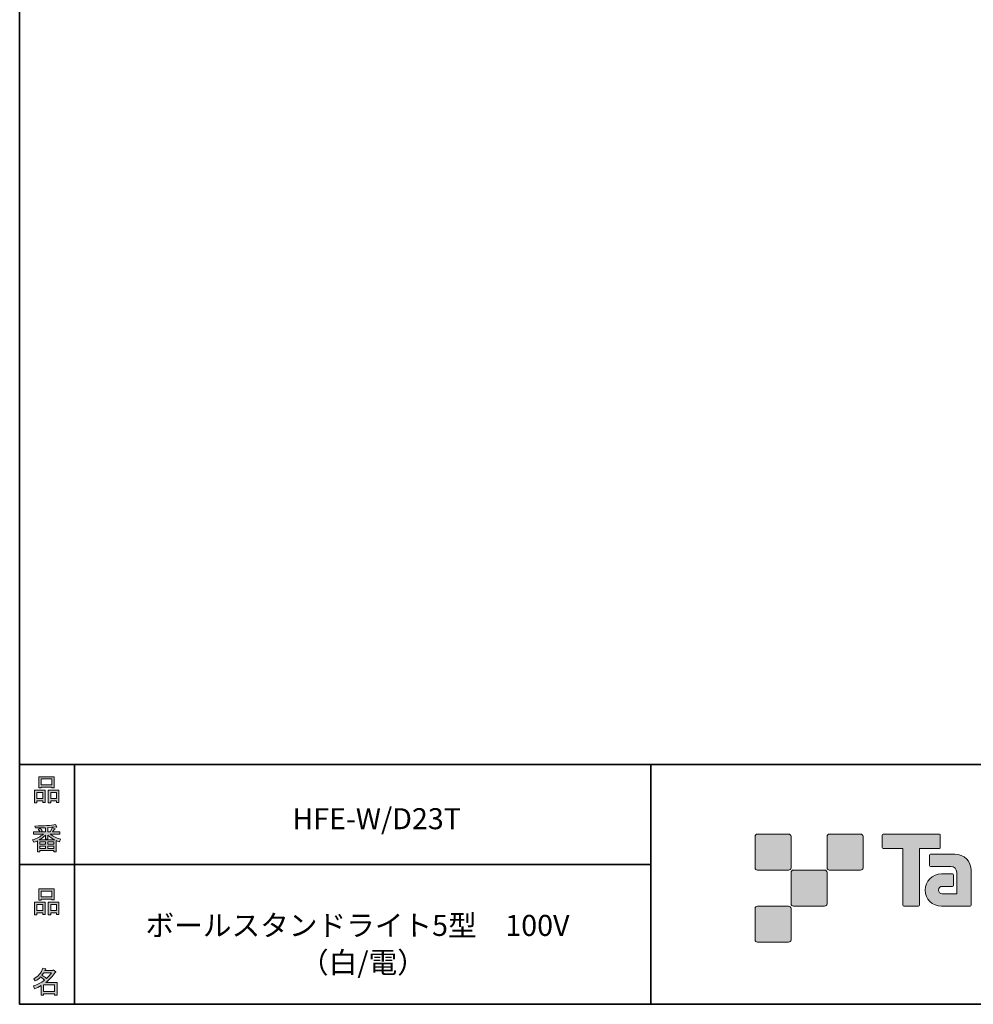
# Model space of a CAD drawing. Units: inches. Extents: x 53 to 243, y -34 to 243.
# Drawn here: x 53 to 153, y -34 to 69 of the extents above; entities that cross this region are included whole.
import ezdxf

# ---------------------------------------------------------------- set-up
doc = ezdxf.new("R2010")
doc.units = ezdxf.units.IN
doc.header["$MEASUREMENT"] = 0
doc.layers.add('レイヤー 1', color=7, linetype='Continuous')
doc.layers.add('レイヤー 2', color=7, linetype='Continuous')

# ---------------------------------------------------------------- blocks, each defined once
blk = doc.blocks.new('block 6')
at = {"layer": 'レイヤー 2'}
h = blk.add_hatch(color=29, dxfattribs=at)
h.dxf.hatch_style = 2
h.paths.add_polyline_path([(55.79, -24.08), (55.19, -24.08), (55.19, -24.3), (54.94, -24.3), (54.94, -22.97), (56.04, -22.97), (56.04, -24.27), (55.79, -24.27)])
h.paths.add_polyline_path([(55.19, -23.21), (55.19, -23.84), (55.79, -23.84), (55.79, -23.21)])
h.paths.add_polyline_path([(56.74, -22.66), (55.63, -22.66), (55.63, -22.75), (55.38, -22.75), (55.38, -21.58), (56.99, -21.58), (56.99, -22.72), (56.74, -22.72)])
h.paths.add_polyline_path([(55.63, -22.42), (56.74, -22.42), (56.74, -21.82), (55.63, -21.82)])
h.paths.add_polyline_path([(57.23, -24.08), (56.62, -24.08), (56.62, -24.3), (56.37, -24.3), (56.37, -22.97), (57.48, -22.97), (57.48, -24.27), (57.23, -24.27)])
h.paths.add_polyline_path([(56.62, -23.21), (56.62, -23.84), (57.23, -23.84), (57.23, -23.21)])
at = {"layer": 'レイヤー 2', "lineweight": 0}
for points in [[(56.74, -22.66), (55.63, -22.66), (55.63, -22.75), (55.38, -22.75), (55.38, -21.58), (56.99, -21.58), (56.99, -22.72), (56.74, -22.72), (56.74, -22.66)], [(55.63, -22.42), (56.74, -22.42), (56.74, -21.82), (55.63, -21.82), (55.63, -22.42)], [(55.79, -24.08), (55.19, -24.08), (55.19, -24.3), (54.94, -24.3), (54.94, -22.97), (56.04, -22.97), (56.04, -24.27), (55.79, -24.27), (55.79, -24.08)], [(55.19, -23.21), (55.19, -23.84), (55.79, -23.84), (55.79, -23.21), (55.19, -23.21)], [(57.23, -24.08), (56.62, -24.08), (56.62, -24.3), (56.37, -24.3), (56.37, -22.97), (57.48, -22.97), (57.48, -24.27), (57.23, -24.27), (57.23, -24.08)], [(56.62, -23.21), (56.62, -23.84), (57.23, -23.84), (57.23, -23.21), (56.62, -23.21)]]:
    blk.add_lwpolyline(points, dxfattribs=at)
blk = doc.blocks.new('block 5')
at = {"layer": 'レイヤー 2'}
blk.add_blockref('block 6', (0, 0), dxfattribs=at)
blk = doc.blocks.new('block 4')
at = {"layer": 'レイヤー 2'}
blk.add_blockref('block 5', (0, 0), dxfattribs=at)
blk = doc.blocks.new('block 3')
at = {"layer": 'レイヤー 2'}
blk.add_blockref('block 4', (0, 0), dxfattribs=at)
blk = doc.blocks.new('block 10')
at = {"layer": 'レイヤー 2'}
h = blk.add_hatch(color=29, dxfattribs=at)
h.dxf.hatch_style = 2
edge = h.paths.add_edge_path()
edge.add_spline(control_points=[(57.1, -30.29), (56.82, -30.7), (56.48, -31.04), (56.11, -31.33), (56.11, -31.33), (57.28, -31.33), (57.28, -31.33), (57.28, -31.33), (57.28, -32.64), (57.28, -32.64), (57.28, -32.64), (57.03, -32.64), (57.03, -32.64), (57.03, -32.64), (57.03, -32.52), (57.03, -32.52), (57.03, -32.52), (55.88, -32.52), (55.88, -32.52), (55.88, -32.52), (55.88, -32.67), (55.88, -32.67), (55.88, -32.67), (55.63, -32.67), (55.63, -32.67), (55.63, -32.67), (55.63, -31.65), (55.63, -31.65), (55.38, -31.8), (55.15, -31.91), (54.94, -31.98), (54.94, -31.98), (54.84, -31.69), (54.84, -31.69), (55.23, -31.58), (55.61, -31.38), (55.98, -31.09), (55.91, -31.01), (55.77, -30.9), (55.57, -30.76), (55.4, -30.92), (55.22, -31.06), (55.01, -31.16), (55.01, -31.16), (54.85, -30.96), (54.85, -30.96), (55.31, -30.73), (55.63, -30.36), (55.82, -29.85), (55.82, -29.85), (56.1, -29.91), (56.1, -29.91), (56.13, -29.94), (56.12, -29.96), (56.06, -29.97), (56.06, -29.97), (56.01, -30.08), (56.01, -30.08), (56.01, -30.08), (56.85, -30.08), (56.85, -30.08), (56.85, -30.08), (56.87, -30.03), (56.87, -30.03), (56.87, -30.03), (57.14, -30.22), (57.14, -30.22), (57.17, -30.26), (57.16, -30.28), (57.1, -30.29), (57.1, -30.29), (57.1, -30.29), (57.1, -30.29)], knot_values=[0, 0, 0, 0, 1, 1, 1, 2, 2, 2, 3, 3, 3, 4, 4, 4, 5, 5, 5, 6, 6, 6, 7, 7, 7, 8, 8, 8, 9, 9, 9, 10, 10, 10, 11, 11, 11, 12, 12, 12, 13, 13, 13, 14, 14, 14, 15, 15, 15, 16, 16, 16, 17, 17, 17, 18, 18, 18, 19, 19, 19, 20, 20, 20, 21, 21, 21, 22, 22, 22, 23, 23, 23, 24, 24, 24, 24], degree=3, periodic=1)
edge = h.paths.add_edge_path()
edge.add_spline(control_points=[(56.2, -30.91), (56.38, -30.74), (56.56, -30.54), (56.72, -30.32), (56.72, -30.32), (55.89, -30.32), (55.89, -30.32), (55.89, -30.32), (55.71, -30.59), (55.71, -30.59), (55.89, -30.69), (56.05, -30.8), (56.2, -30.91), (56.2, -30.91), (56.2, -30.91), (56.2, -30.91)], knot_values=[0, 0, 0, 0, 1, 1, 1, 2, 2, 2, 3, 3, 3, 4, 4, 4, 5, 5, 5, 5], degree=3, periodic=1)
h.paths.add_polyline_path([(57.03, -31.57), (55.88, -31.57), (55.88, -32.28), (57.03, -32.28)])
at = {"layer": 'レイヤー 2', "lineweight": 0}
blk.add_lwpolyline([(57.03, -31.57), (55.88, -31.57), (55.88, -32.28), (57.03, -32.28), (57.03, -31.57)], dxfattribs=at)
for points, knots in [([(57.1, -30.29), (56.82, -30.7), (56.48, -31.04), (56.11, -31.33), (56.11, -31.33), (57.28, -31.33), (57.28, -31.33), (57.28, -31.33), (57.28, -32.64), (57.28, -32.64), (57.28, -32.64), (57.03, -32.64), (57.03, -32.64), (57.03, -32.64), (57.03, -32.52), (57.03, -32.52), (57.03, -32.52), (55.88, -32.52), (55.88, -32.52), (55.88, -32.52), (55.88, -32.67), (55.88, -32.67), (55.88, -32.67), (55.63, -32.67), (55.63, -32.67), (55.63, -32.67), (55.63, -31.65), (55.63, -31.65), (55.38, -31.8), (55.15, -31.91), (54.94, -31.98), (54.94, -31.98), (54.84, -31.69), (54.84, -31.69), (55.23, -31.58), (55.61, -31.38), (55.98, -31.09), (55.91, -31.01), (55.77, -30.9), (55.57, -30.76), (55.4, -30.92), (55.22, -31.06), (55.01, -31.16), (55.01, -31.16), (54.85, -30.96), (54.85, -30.96), (55.31, -30.73), (55.63, -30.36), (55.82, -29.85), (55.82, -29.85), (56.1, -29.91), (56.1, -29.91), (56.13, -29.94), (56.12, -29.96), (56.06, -29.97), (56.06, -29.97), (56.01, -30.08), (56.01, -30.08), (56.01, -30.08), (56.85, -30.08), (56.85, -30.08), (56.85, -30.08), (56.87, -30.03), (56.87, -30.03), (56.87, -30.03), (57.14, -30.22), (57.14, -30.22), (57.17, -30.26), (57.16, -30.28), (57.1, -30.29), (57.1, -30.29), (57.1, -30.29), (57.1, -30.29)], [0, 0, 0, 0, 1, 1, 1, 2, 2, 2, 3, 3, 3, 4, 4, 4, 5, 5, 5, 6, 6, 6, 7, 7, 7, 8, 8, 8, 9, 9, 9, 10, 10, 10, 11, 11, 11, 12, 12, 12, 13, 13, 13, 14, 14, 14, 15, 15, 15, 16, 16, 16, 17, 17, 17, 18, 18, 18, 19, 19, 19, 20, 20, 20, 21, 21, 21, 22, 22, 22, 23, 23, 23, 24, 24, 24, 24]), ([(56.2, -30.91), (56.38, -30.74), (56.56, -30.54), (56.72, -30.32), (56.72, -30.32), (55.89, -30.32), (55.89, -30.32), (55.89, -30.32), (55.71, -30.59), (55.71, -30.59), (55.89, -30.69), (56.05, -30.8), (56.2, -30.91), (56.2, -30.91), (56.2, -30.91), (56.2, -30.91)], [0, 0, 0, 0, 1, 1, 1, 2, 2, 2, 3, 3, 3, 4, 4, 4, 5, 5, 5, 5])]:
    blk.add_open_spline(points, degree=3, knots=knots, dxfattribs=at)
blk = doc.blocks.new('block 9')
at = {"layer": 'レイヤー 2'}
blk.add_blockref('block 10', (0, 0), dxfattribs=at)
blk = doc.blocks.new('block 8')
at = {"layer": 'レイヤー 2'}
blk.add_blockref('block 9', (0, 0), dxfattribs=at)
blk = doc.blocks.new('block 7')
at = {"layer": 'レイヤー 2'}
blk.add_blockref('block 8', (0, 0), dxfattribs=at)
blk = doc.blocks.new('block 14')
at = {"layer": 'レイヤー 2'}
h = blk.add_hatch(color=29, dxfattribs=at)
h.dxf.hatch_style = 2
h.paths.add_polyline_path([(55.79, -12.42), (55.19, -12.42), (55.19, -12.64), (54.94, -12.64), (54.94, -11.31), (56.04, -11.31), (56.04, -12.6), (55.79, -12.6)])
h.paths.add_polyline_path([(55.19, -11.55), (55.19, -12.18), (55.79, -12.18), (55.79, -11.55)])
h.paths.add_polyline_path([(56.74, -11), (55.63, -11), (55.63, -11.08), (55.38, -11.08), (55.38, -9.91), (56.99, -9.91), (56.99, -11.06), (56.74, -11.06)])
h.paths.add_polyline_path([(55.63, -10.76), (56.74, -10.76), (56.74, -10.15), (55.63, -10.15)])
h.paths.add_polyline_path([(57.23, -12.42), (56.62, -12.42), (56.62, -12.64), (56.37, -12.64), (56.37, -11.31), (57.48, -11.31), (57.48, -12.6), (57.23, -12.6)])
h.paths.add_polyline_path([(56.62, -11.55), (56.62, -12.18), (57.23, -12.18), (57.23, -11.55)])
at = {"layer": 'レイヤー 2', "lineweight": 0}
for points in [[(56.74, -11), (55.63, -11), (55.63, -11.08), (55.38, -11.08), (55.38, -9.91), (56.99, -9.91), (56.99, -11.06), (56.74, -11.06), (56.74, -11)], [(55.63, -10.76), (56.74, -10.76), (56.74, -10.15), (55.63, -10.15), (55.63, -10.76)], [(55.79, -12.42), (55.19, -12.42), (55.19, -12.64), (54.94, -12.64), (54.94, -11.31), (56.04, -11.31), (56.04, -12.6), (55.79, -12.6), (55.79, -12.42)], [(55.19, -11.55), (55.19, -12.18), (55.79, -12.18), (55.79, -11.55), (55.19, -11.55)], [(57.23, -12.42), (56.62, -12.42), (56.62, -12.64), (56.37, -12.64), (56.37, -11.31), (57.48, -11.31), (57.48, -12.6), (57.23, -12.6), (57.23, -12.42)], [(56.62, -11.55), (56.62, -12.18), (57.23, -12.18), (57.23, -11.55), (56.62, -11.55)]]:
    blk.add_lwpolyline(points, dxfattribs=at)
blk = doc.blocks.new('block 13')
at = {"layer": 'レイヤー 2'}
blk.add_blockref('block 14', (0, 0), dxfattribs=at)
blk = doc.blocks.new('block 12')
at = {"layer": 'レイヤー 2'}
blk.add_blockref('block 13', (0, 0), dxfattribs=at)
blk = doc.blocks.new('block 11')
at = {"layer": 'レイヤー 2'}
blk.add_blockref('block 12', (0, 0), dxfattribs=at)
blk = doc.blocks.new('block 18')
at = {"layer": 'レイヤー 2'}
h = blk.add_hatch(color=29, dxfattribs=at)
h.dxf.hatch_style = 2
edge = h.paths.add_edge_path()
edge.add_spline(control_points=[(56.57, -15.88), (56.82, -16.1), (57.18, -16.28), (57.63, -16.41), (57.63, -16.41), (57.54, -16.7), (57.54, -16.7), (57.37, -16.65), (57.26, -16.6), (57.19, -16.55), (57.19, -16.55), (57.19, -17.72), (57.19, -17.72), (57.19, -17.72), (56.94, -17.72), (56.94, -17.72), (56.94, -17.72), (56.94, -17.59), (56.94, -17.59), (56.94, -17.59), (55.5, -17.59), (55.5, -17.59), (55.5, -17.59), (55.5, -17.75), (55.5, -17.75), (55.5, -17.75), (55.25, -17.75), (55.25, -17.75), (55.25, -17.75), (55.25, -16.59), (55.25, -16.59), (55.17, -16.64), (55.04, -16.69), (54.88, -16.74), (54.88, -16.74), (54.74, -16.5), (54.74, -16.5), (55.17, -16.37), (55.54, -16.17), (55.86, -15.88), (55.86, -15.88), (54.83, -15.88), (54.83, -15.88), (54.83, -15.88), (54.83, -15.64), (54.83, -15.64), (54.83, -15.64), (55.5, -15.64), (55.5, -15.64), (55.43, -15.53), (55.37, -15.45), (55.32, -15.39), (55.32, -15.39), (55.53, -15.3), (55.53, -15.3), (55.61, -15.37), (55.68, -15.46), (55.74, -15.57), (55.74, -15.57), (55.57, -15.64), (55.57, -15.64), (55.57, -15.64), (56.07, -15.64), (56.07, -15.64), (56.07, -15.64), (56.07, -15.23), (56.07, -15.23), (56.07, -15.23), (55.05, -15.25), (55.05, -15.25), (55.05, -15.25), (54.98, -15.05), (54.98, -15.05), (55.93, -15.04), (56.65, -14.99), (57.13, -14.9), (57.13, -14.9), (57.25, -15.12), (57.25, -15.12), (57.27, -15.16), (57.24, -15.17), (57.16, -15.14), (57.16, -15.14), (56.32, -15.2), (56.32, -15.2), (56.32, -15.2), (56.32, -15.64), (56.32, -15.64), (56.32, -15.64), (56.56, -15.64), (56.56, -15.64), (56.56, -15.64), (56.82, -15.2), (56.82, -15.2), (56.82, -15.2), (57.05, -15.33), (57.05, -15.33), (57.09, -15.37), (57.08, -15.39), (57.01, -15.38), (57.01, -15.38), (56.81, -15.64), (56.81, -15.64), (56.81, -15.64), (57.57, -15.64), (57.57, -15.64), (57.57, -15.64), (57.57, -15.88), (57.57, -15.88), (57.57, -15.88), (56.57, -15.88), (56.57, -15.88), (56.57, -15.88), (56.57, -15.88), (56.57, -15.88)], knot_values=[0, 0, 0, 0, 1, 1, 1, 2, 2, 2, 3, 3, 3, 4, 4, 4, 5, 5, 5, 6, 6, 6, 7, 7, 7, 8, 8, 8, 9, 9, 9, 10, 10, 10, 11, 11, 11, 12, 12, 12, 13, 13, 13, 14, 14, 14, 15, 15, 15, 16, 16, 16, 17, 17, 17, 18, 18, 18, 19, 19, 19, 20, 20, 20, 21, 21, 21, 22, 22, 22, 23, 23, 23, 24, 24, 24, 25, 25, 25, 26, 26, 26, 27, 27, 27, 28, 28, 28, 29, 29, 29, 30, 30, 30, 31, 31, 31, 32, 32, 32, 33, 33, 33, 34, 34, 34, 35, 35, 35, 36, 36, 36, 37, 37, 37, 38, 38, 38, 38], degree=3, periodic=1)
edge = h.paths.add_edge_path()
edge.add_spline(control_points=[(57.04, -16.48), (56.81, -16.39), (56.57, -16.23), (56.32, -15.99), (56.32, -15.99), (56.32, -16.42), (56.32, -16.42), (56.32, -16.42), (56.07, -16.42), (56.07, -16.42), (56.07, -16.42), (56.07, -15.99), (56.07, -15.99), (55.87, -16.21), (55.65, -16.38), (55.42, -16.48), (55.42, -16.48), (57.04, -16.48), (57.04, -16.48)], knot_values=[0, 0, 0, 0, 1, 1, 1, 2, 2, 2, 3, 3, 3, 4, 4, 4, 5, 5, 5, 6, 6, 6, 6], degree=3, periodic=1)
h.paths.add_polyline_path([(56.07, -16.94), (56.07, -16.69), (55.5, -16.69), (55.5, -16.94)])
h.paths.add_polyline_path([(56.07, -17.14), (55.5, -17.14), (55.5, -17.39), (56.07, -17.39)])
h.paths.add_polyline_path([(56.94, -16.94), (56.94, -16.69), (56.32, -16.69), (56.32, -16.94)])
h.paths.add_polyline_path([(56.94, -17.39), (56.94, -17.14), (56.32, -17.14), (56.32, -17.39)])
at = {"layer": 'レイヤー 2', "lineweight": 0}
for points in [[(56.07, -16.94), (56.07, -16.69), (55.5, -16.69), (55.5, -16.94), (56.07, -16.94)], [(56.07, -17.14), (55.5, -17.14), (55.5, -17.39), (56.07, -17.39), (56.07, -17.14)], [(56.94, -16.94), (56.94, -16.69), (56.32, -16.69), (56.32, -16.94), (56.94, -16.94)], [(56.94, -17.39), (56.94, -17.14), (56.32, -17.14), (56.32, -17.39), (56.94, -17.39)]]:
    blk.add_lwpolyline(points, dxfattribs=at)
for points, knots in [([(56.57, -15.88), (56.82, -16.1), (57.18, -16.28), (57.63, -16.41), (57.63, -16.41), (57.54, -16.7), (57.54, -16.7), (57.37, -16.65), (57.26, -16.6), (57.19, -16.55), (57.19, -16.55), (57.19, -17.72), (57.19, -17.72), (57.19, -17.72), (56.94, -17.72), (56.94, -17.72), (56.94, -17.72), (56.94, -17.59), (56.94, -17.59), (56.94, -17.59), (55.5, -17.59), (55.5, -17.59), (55.5, -17.59), (55.5, -17.75), (55.5, -17.75), (55.5, -17.75), (55.25, -17.75), (55.25, -17.75), (55.25, -17.75), (55.25, -16.59), (55.25, -16.59), (55.17, -16.64), (55.04, -16.69), (54.88, -16.74), (54.88, -16.74), (54.74, -16.5), (54.74, -16.5), (55.17, -16.37), (55.54, -16.17), (55.86, -15.88), (55.86, -15.88), (54.83, -15.88), (54.83, -15.88), (54.83, -15.88), (54.83, -15.64), (54.83, -15.64), (54.83, -15.64), (55.5, -15.64), (55.5, -15.64), (55.43, -15.53), (55.37, -15.45), (55.32, -15.39), (55.32, -15.39), (55.53, -15.3), (55.53, -15.3), (55.61, -15.37), (55.68, -15.46), (55.74, -15.57), (55.74, -15.57), (55.57, -15.64), (55.57, -15.64), (55.57, -15.64), (56.07, -15.64), (56.07, -15.64), (56.07, -15.64), (56.07, -15.23), (56.07, -15.23), (56.07, -15.23), (55.05, -15.25), (55.05, -15.25), (55.05, -15.25), (54.98, -15.05), (54.98, -15.05), (55.93, -15.04), (56.65, -14.99), (57.13, -14.9), (57.13, -14.9), (57.25, -15.12), (57.25, -15.12), (57.27, -15.16), (57.24, -15.17), (57.16, -15.14), (57.16, -15.14), (56.32, -15.2), (56.32, -15.2), (56.32, -15.2), (56.32, -15.64), (56.32, -15.64), (56.32, -15.64), (56.56, -15.64), (56.56, -15.64), (56.56, -15.64), (56.82, -15.2), (56.82, -15.2), (56.82, -15.2), (57.05, -15.33), (57.05, -15.33), (57.09, -15.37), (57.08, -15.39), (57.01, -15.38), (57.01, -15.38), (56.81, -15.64), (56.81, -15.64), (56.81, -15.64), (57.57, -15.64), (57.57, -15.64), (57.57, -15.64), (57.57, -15.88), (57.57, -15.88), (57.57, -15.88), (56.57, -15.88), (56.57, -15.88), (56.57, -15.88), (56.57, -15.88), (56.57, -15.88)], [0, 0, 0, 0, 1, 1, 1, 2, 2, 2, 3, 3, 3, 4, 4, 4, 5, 5, 5, 6, 6, 6, 7, 7, 7, 8, 8, 8, 9, 9, 9, 10, 10, 10, 11, 11, 11, 12, 12, 12, 13, 13, 13, 14, 14, 14, 15, 15, 15, 16, 16, 16, 17, 17, 17, 18, 18, 18, 19, 19, 19, 20, 20, 20, 21, 21, 21, 22, 22, 22, 23, 23, 23, 24, 24, 24, 25, 25, 25, 26, 26, 26, 27, 27, 27, 28, 28, 28, 29, 29, 29, 30, 30, 30, 31, 31, 31, 32, 32, 32, 33, 33, 33, 34, 34, 34, 35, 35, 35, 36, 36, 36, 37, 37, 37, 38, 38, 38, 38]), ([(57.04, -16.48), (56.81, -16.39), (56.57, -16.23), (56.32, -15.99), (56.32, -15.99), (56.32, -16.42), (56.32, -16.42), (56.32, -16.42), (56.07, -16.42), (56.07, -16.42), (56.07, -16.42), (56.07, -15.99), (56.07, -15.99), (55.87, -16.21), (55.65, -16.38), (55.42, -16.48), (55.42, -16.48), (57.04, -16.48), (57.04, -16.48)], [0, 0, 0, 0, 1, 1, 1, 2, 2, 2, 3, 3, 3, 4, 4, 4, 5, 5, 5, 6, 6, 6, 6])]:
    blk.add_open_spline(points, degree=3, knots=knots, dxfattribs=at)
blk = doc.blocks.new('block 17')
at = {"layer": 'レイヤー 2'}
blk.add_blockref('block 18', (0, 0), dxfattribs=at)
blk = doc.blocks.new('block 16')
at = {"layer": 'レイヤー 2'}
blk.add_blockref('block 17', (0, 0), dxfattribs=at)
blk = doc.blocks.new('block 15')
at = {"layer": 'レイヤー 2'}
blk.add_blockref('block 16', (0, 0), dxfattribs=at)
blk = doc.blocks.new('block 2')
at = {"layer": 'レイヤー 2'}
h = blk.add_hatch(color=29, dxfattribs=at)
h.dxf.hatch_style = 2
edge = h.paths.add_edge_path()
edge.add_spline(control_points=[(133.48, -19.64), (133.62, -19.64), (133.73, -19.53), (133.73, -19.39), (133.73, -19.39), (133.73, -16.14), (133.73, -16.14), (133.73, -16), (133.62, -15.89), (133.48, -15.89), (133.48, -15.89), (130.24, -15.89), (130.24, -15.89), (130.1, -15.89), (129.99, -16), (129.99, -16.14), (129.99, -16.14), (129.99, -19.39), (129.99, -19.39), (129.99, -19.53), (130.1, -19.64), (130.24, -19.64), (130.24, -19.64), (133.48, -19.64), (133.48, -19.64)], knot_values=[0, 0, 0, 0, 1, 1, 1, 2, 2, 2, 3, 3, 3, 4, 4, 4, 5, 5, 5, 6, 6, 6, 7, 7, 7, 8, 8, 8, 8], degree=3, periodic=1)
h = blk.add_hatch(color=29, dxfattribs=at)
h.dxf.hatch_style = 2
edge = h.paths.add_edge_path()
edge.add_spline(control_points=[(140.98, -19.64), (141.12, -19.64), (141.23, -19.53), (141.23, -19.39), (141.23, -19.39), (141.23, -16.14), (141.23, -16.14), (141.23, -16), (141.12, -15.89), (140.98, -15.89), (140.98, -15.89), (137.73, -15.89), (137.73, -15.89), (137.6, -15.89), (137.49, -16), (137.49, -16.14), (137.49, -16.14), (137.49, -19.39), (137.49, -19.39), (137.49, -19.53), (137.6, -19.64), (137.73, -19.64), (137.73, -19.64), (140.98, -19.64), (140.98, -19.64)], knot_values=[0, 0, 0, 0, 1, 1, 1, 2, 2, 2, 3, 3, 3, 4, 4, 4, 5, 5, 5, 6, 6, 6, 7, 7, 7, 8, 8, 8, 8], degree=3, periodic=1)
h = blk.add_hatch(color=29, dxfattribs=at)
h.dxf.hatch_style = 2
edge = h.paths.add_edge_path()
edge.add_spline(control_points=[(149.18, -15.89), (149.18, -15.89), (143.32, -15.89), (143.32, -15.89), (143.27, -15.89), (143.22, -15.93), (143.22, -15.99), (143.22, -15.99), (143.22, -17.28), (143.22, -17.28), (143.22, -17.34), (143.27, -17.38), (143.32, -17.38), (143.32, -17.38), (145.38, -17.38), (145.38, -17.38), (145.38, -17.38), (145.38, -23.28), (145.38, -23.28), (145.38, -23.35), (145.43, -23.39), (145.49, -23.39), (145.49, -23.39), (147.01, -23.39), (147.01, -23.39), (147.07, -23.39), (147.12, -23.35), (147.12, -23.28), (147.12, -23.28), (147.12, -17.38), (147.12, -17.38), (147.12, -17.38), (149.18, -17.38), (149.18, -17.38), (149.24, -17.38), (149.28, -17.34), (149.28, -17.28), (149.28, -17.28), (149.28, -15.99), (149.28, -15.99), (149.28, -15.93), (149.24, -15.89), (149.18, -15.89)], knot_values=[0, 0, 0, 0, 1, 1, 1, 2, 2, 2, 3, 3, 3, 4, 4, 4, 5, 5, 5, 6, 6, 6, 7, 7, 7, 8, 8, 8, 9, 9, 9, 10, 10, 10, 11, 11, 11, 12, 12, 12, 13, 13, 13, 14, 14, 14, 14], degree=3, periodic=1)
h = blk.add_hatch(color=29, dxfattribs=at)
h.dxf.hatch_style = 2
edge = h.paths.add_edge_path()
edge.add_spline(control_points=[(152.49, -23.28), (152.49, -23.35), (152.44, -23.39), (152.39, -23.39), (152.39, -23.39), (149.39, -23.39), (149.39, -23.39), (148.46, -23.39), (147.71, -22.64), (147.71, -21.72), (147.71, -20.79), (148.46, -20.04), (149.39, -20.04), (149.39, -20.04), (150.55, -20.04), (150.55, -20.04), (150.62, -20.04), (150.66, -20.09), (150.66, -20.15), (150.66, -20.15), (150.66, -21.22), (150.66, -21.22), (150.66, -21.28), (150.62, -21.33), (150.55, -21.33), (150.55, -21.33), (149.47, -21.33), (149.47, -21.33), (149.26, -21.33), (149.08, -21.5), (149.08, -21.72), (149.08, -21.93), (149.26, -22.11), (149.47, -22.11), (149.47, -22.11), (150.99, -22.1), (150.99, -22.1), (150.99, -22.1), (150.99, -19.86), (150.99, -19.86), (150.99, -19.53), (150.72, -19.26), (150.39, -19.26), (150.39, -19.26), (148.26, -19.26), (148.26, -19.26), (148.2, -19.26), (148.15, -19.21), (148.15, -19.15), (148.15, -19.15), (148.15, -18.08), (148.15, -18.08), (148.15, -18.02), (148.2, -17.97), (148.26, -17.97), (148.26, -17.97), (150.81, -17.97), (150.81, -17.97), (151.74, -17.97), (152.49, -18.73), (152.49, -19.66), (152.49, -19.66), (152.49, -23.28), (152.49, -23.28)], knot_values=[0, 0, 0, 0, 1, 1, 1, 2, 2, 2, 3, 3, 3, 4, 4, 4, 5, 5, 5, 6, 6, 6, 7, 7, 7, 8, 8, 8, 9, 9, 9, 10, 10, 10, 11, 11, 11, 12, 12, 12, 13, 13, 13, 14, 14, 14, 15, 15, 15, 16, 16, 16, 17, 17, 17, 18, 18, 18, 19, 19, 19, 20, 20, 20, 21, 21, 21, 21], degree=3, periodic=1)
h = blk.add_hatch(color=29, dxfattribs=at)
h.dxf.hatch_style = 2
edge = h.paths.add_edge_path()
edge.add_spline(control_points=[(137.23, -23.39), (137.37, -23.39), (137.48, -23.28), (137.48, -23.14), (137.48, -23.14), (137.48, -19.89), (137.48, -19.89), (137.48, -19.75), (137.37, -19.64), (137.23, -19.64), (137.23, -19.64), (133.99, -19.64), (133.99, -19.64), (133.85, -19.64), (133.73, -19.75), (133.73, -19.89), (133.73, -19.89), (133.73, -23.14), (133.73, -23.14), (133.73, -23.28), (133.85, -23.39), (133.99, -23.39), (133.99, -23.39), (137.23, -23.39), (137.23, -23.39)], knot_values=[0, 0, 0, 0, 1, 1, 1, 2, 2, 2, 3, 3, 3, 4, 4, 4, 5, 5, 5, 6, 6, 6, 7, 7, 7, 8, 8, 8, 8], degree=3, periodic=1)
h = blk.add_hatch(color=29, dxfattribs=at)
h.dxf.hatch_style = 2
edge = h.paths.add_edge_path()
edge.add_spline(control_points=[(133.48, -27.14), (133.62, -27.14), (133.73, -27.03), (133.73, -26.89), (133.73, -26.89), (133.73, -23.64), (133.73, -23.64), (133.73, -23.5), (133.62, -23.39), (133.48, -23.39), (133.48, -23.39), (130.24, -23.39), (130.24, -23.39), (130.1, -23.39), (129.99, -23.5), (129.99, -23.64), (129.99, -23.64), (129.99, -26.89), (129.99, -26.89), (129.99, -27.03), (130.1, -27.14), (130.24, -27.14), (130.24, -27.14), (133.48, -27.14), (133.48, -27.14)], knot_values=[0, 0, 0, 0, 1, 1, 1, 2, 2, 2, 3, 3, 3, 4, 4, 4, 5, 5, 5, 6, 6, 6, 7, 7, 7, 8, 8, 8, 8], degree=3, periodic=1)
at = {"layer": 'レイヤー 2', "color": 29, "lineweight": 35}
for points in [[(243.39, -33.61), (53.39, -33.61), (53.39, 243.39), (243.39, 243.39), (243.39, -33.61)], [(53.39, -33.61), (53.39, -8.63), (243.31, -8.63)], [(59.09, -8.63), (59.09, -33.61)], [(59.09, -8.63), (59.09, -33.61)], [(119.12, -8.63), (119.12, -33.61)], [(53.39, -19.04), (119.12, -19.04)], [(243.39, -33.61), (54.09, -33.61)]]:
    blk.add_lwpolyline(points, dxfattribs=at)
at = {"layer": 'レイヤー 2', "lineweight": 0}
for points, knots in [([(133.48, -19.64), (133.62, -19.64), (133.73, -19.53), (133.73, -19.39), (133.73, -19.39), (133.73, -16.14), (133.73, -16.14), (133.73, -16), (133.62, -15.89), (133.48, -15.89), (133.48, -15.89), (130.24, -15.89), (130.24, -15.89), (130.1, -15.89), (129.99, -16), (129.99, -16.14), (129.99, -16.14), (129.99, -19.39), (129.99, -19.39), (129.99, -19.53), (130.1, -19.64), (130.24, -19.64), (130.24, -19.64), (133.48, -19.64), (133.48, -19.64)], [0, 0, 0, 0, 1, 1, 1, 2, 2, 2, 3, 3, 3, 4, 4, 4, 5, 5, 5, 6, 6, 6, 7, 7, 7, 8, 8, 8, 8]), ([(140.98, -19.64), (141.12, -19.64), (141.23, -19.53), (141.23, -19.39), (141.23, -19.39), (141.23, -16.14), (141.23, -16.14), (141.23, -16), (141.12, -15.89), (140.98, -15.89), (140.98, -15.89), (137.73, -15.89), (137.73, -15.89), (137.6, -15.89), (137.49, -16), (137.49, -16.14), (137.49, -16.14), (137.49, -19.39), (137.49, -19.39), (137.49, -19.53), (137.6, -19.64), (137.73, -19.64), (137.73, -19.64), (140.98, -19.64), (140.98, -19.64)], [0, 0, 0, 0, 1, 1, 1, 2, 2, 2, 3, 3, 3, 4, 4, 4, 5, 5, 5, 6, 6, 6, 7, 7, 7, 8, 8, 8, 8]), ([(149.18, -15.89), (149.18, -15.89), (143.32, -15.89), (143.32, -15.89), (143.27, -15.89), (143.22, -15.93), (143.22, -15.99), (143.22, -15.99), (143.22, -17.28), (143.22, -17.28), (143.22, -17.34), (143.27, -17.38), (143.32, -17.38), (143.32, -17.38), (145.38, -17.38), (145.38, -17.38), (145.38, -17.38), (145.38, -23.28), (145.38, -23.28), (145.38, -23.35), (145.43, -23.39), (145.49, -23.39), (145.49, -23.39), (147.01, -23.39), (147.01, -23.39), (147.07, -23.39), (147.12, -23.35), (147.12, -23.28), (147.12, -23.28), (147.12, -17.38), (147.12, -17.38), (147.12, -17.38), (149.18, -17.38), (149.18, -17.38), (149.24, -17.38), (149.28, -17.34), (149.28, -17.28), (149.28, -17.28), (149.28, -15.99), (149.28, -15.99), (149.28, -15.93), (149.24, -15.89), (149.18, -15.89)], [0, 0, 0, 0, 1, 1, 1, 2, 2, 2, 3, 3, 3, 4, 4, 4, 5, 5, 5, 6, 6, 6, 7, 7, 7, 8, 8, 8, 9, 9, 9, 10, 10, 10, 11, 11, 11, 12, 12, 12, 13, 13, 13, 14, 14, 14, 14]), ([(152.49, -23.28), (152.49, -23.35), (152.44, -23.39), (152.39, -23.39), (152.39, -23.39), (149.39, -23.39), (149.39, -23.39), (148.46, -23.39), (147.71, -22.64), (147.71, -21.72), (147.71, -20.79), (148.46, -20.04), (149.39, -20.04), (149.39, -20.04), (150.55, -20.04), (150.55, -20.04), (150.62, -20.04), (150.66, -20.09), (150.66, -20.15), (150.66, -20.15), (150.66, -21.22), (150.66, -21.22), (150.66, -21.28), (150.62, -21.33), (150.55, -21.33), (150.55, -21.33), (149.47, -21.33), (149.47, -21.33), (149.26, -21.33), (149.08, -21.5), (149.08, -21.72), (149.08, -21.93), (149.26, -22.11), (149.47, -22.11), (149.47, -22.11), (150.99, -22.1), (150.99, -22.1), (150.99, -22.1), (150.99, -19.86), (150.99, -19.86), (150.99, -19.53), (150.72, -19.26), (150.39, -19.26), (150.39, -19.26), (148.26, -19.26), (148.26, -19.26), (148.2, -19.26), (148.15, -19.21), (148.15, -19.15), (148.15, -19.15), (148.15, -18.08), (148.15, -18.08), (148.15, -18.02), (148.2, -17.97), (148.26, -17.97), (148.26, -17.97), (150.81, -17.97), (150.81, -17.97), (151.74, -17.97), (152.49, -18.73), (152.49, -19.66), (152.49, -19.66), (152.49, -23.28), (152.49, -23.28)], [0, 0, 0, 0, 1, 1, 1, 2, 2, 2, 3, 3, 3, 4, 4, 4, 5, 5, 5, 6, 6, 6, 7, 7, 7, 8, 8, 8, 9, 9, 9, 10, 10, 10, 11, 11, 11, 12, 12, 12, 13, 13, 13, 14, 14, 14, 15, 15, 15, 16, 16, 16, 17, 17, 17, 18, 18, 18, 19, 19, 19, 20, 20, 20, 21, 21, 21, 21]), ([(137.23, -23.39), (137.37, -23.39), (137.48, -23.28), (137.48, -23.14), (137.48, -23.14), (137.48, -19.89), (137.48, -19.89), (137.48, -19.75), (137.37, -19.64), (137.23, -19.64), (137.23, -19.64), (133.99, -19.64), (133.99, -19.64), (133.85, -19.64), (133.73, -19.75), (133.73, -19.89), (133.73, -19.89), (133.73, -23.14), (133.73, -23.14), (133.73, -23.28), (133.85, -23.39), (133.99, -23.39), (133.99, -23.39), (137.23, -23.39), (137.23, -23.39)], [0, 0, 0, 0, 1, 1, 1, 2, 2, 2, 3, 3, 3, 4, 4, 4, 5, 5, 5, 6, 6, 6, 7, 7, 7, 8, 8, 8, 8]), ([(133.48, -27.14), (133.62, -27.14), (133.73, -27.03), (133.73, -26.89), (133.73, -26.89), (133.73, -23.64), (133.73, -23.64), (133.73, -23.5), (133.62, -23.39), (133.48, -23.39), (133.48, -23.39), (130.24, -23.39), (130.24, -23.39), (130.1, -23.39), (129.99, -23.5), (129.99, -23.64), (129.99, -23.64), (129.99, -26.89), (129.99, -26.89), (129.99, -27.03), (130.1, -27.14), (130.24, -27.14), (130.24, -27.14), (133.48, -27.14), (133.48, -27.14)], [0, 0, 0, 0, 1, 1, 1, 2, 2, 2, 3, 3, 3, 4, 4, 4, 5, 5, 5, 6, 6, 6, 7, 7, 7, 8, 8, 8, 8])]:
    blk.add_open_spline(points, degree=3, knots=knots, dxfattribs=at)
at = {"layer": 'レイヤー 2'}
for name in ['block 11', 'block 15', 'block 3', 'block 7']:
    blk.add_blockref(name, (0, 0), dxfattribs=at)

msp = doc.modelspace()

# ---------------------------------------------------------------- block references
at = {"layer": 'レイヤー 2'}
msp.add_blockref('block 2', (0, 0), dxfattribs=at)

# ---------------------------------------------------------------- texts
at = {"layer": 'レイヤー 1', "color": 29, "char_height": 2.1878, "attachment_point": 7}
for s, insert in [('\\fMS Gothic|b0|i0|c0|p34;\\W1;HFE-W/D23T', (81.79, -15.38)), ('\\fMS Gothic|b0|i0|c0|p34;\\W1;ボールスタンドライト5型\u3000100V', (66.5, -26.49)), ('\\fMS Gothic|b0|i0|c0|p34;\\W1;（白/電）', (82.59, -30.35))]:
    msp.add_mtext(s, dxfattribs=dict(at, insert=insert))

doc.saveas('drawing.dxf')
